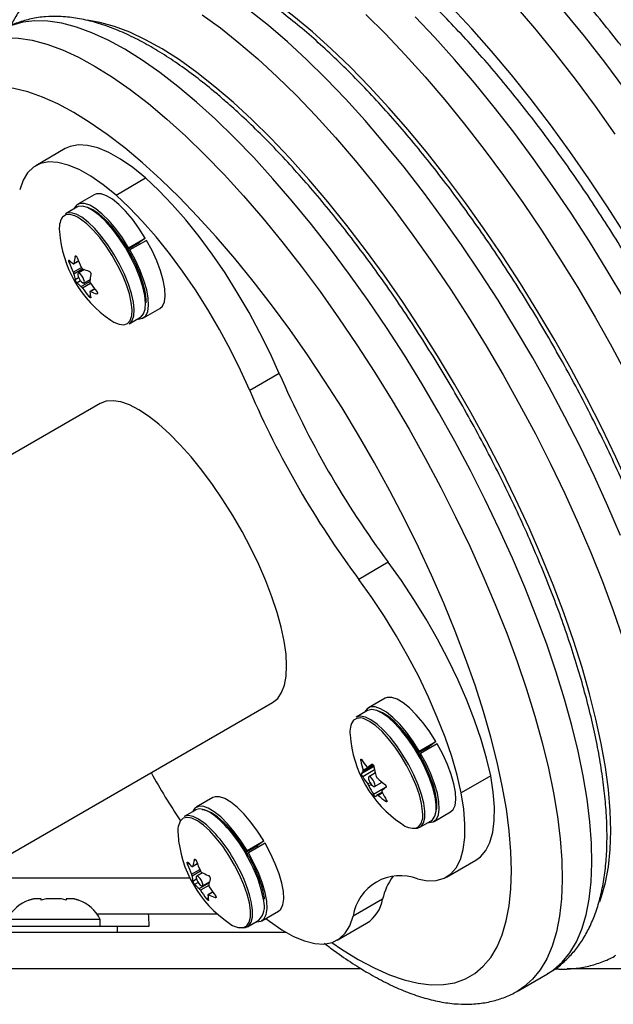
# Model space of a CAD drawing. Units: millimetres. Extents: x -16 to 538, y 0 to 481.
# Drawn here: x 167 to 171, y 167 to 174 of the extents above; entities that cross this region are included whole.
import ezdxf

# ---------------------------------------------------------------- set-up
doc = ezdxf.new("R2010")
doc.units = ezdxf.units.MM
doc.header["$LTSCALE"] = 20
doc.layers.add('CONTOUR', color=7, linetype='Continuous')

msp = doc.modelspace()

# ---------------------------------------------------------------- linework, layer by layer
at = {"layer": 'CONTOUR'}
for p, q in [((167.3131, 172.83212), (167.10965, 172.71465)), ((167.66252, 172.51292), (167.86597, 172.63038)), ((167.51326, 172.51499), (167.39912, 172.4491)), ((167.39333, 172.42976), (167.31506, 172.38457)), ((167.74938, 172.15091), (167.86352, 172.21681)), ((167.86352, 172.21681), (167.80932, 172.17648)), ((167.74938, 172.15091), (167.74125, 172.14486)), ((167.80932, 172.17648), (167.74464, 172.13914)), ((167.87262, 172.2013), (167.75848, 172.1354)), ((167.81657, 172.18187), (167.82224, 172.17221)), ((167.3869, 172.09337), (167.38102, 172.08997)), ((167.74975, 172.13036), (167.75848, 172.1354)), ((167.35044, 172.05522), (167.33985, 172.04911)), ((167.36873, 171.98245), (167.42427, 172.01452)), ((167.37199, 172.04004), (167.40419, 172.05864)), ((167.3735, 172.0434), (167.40336, 172.06064)), ((167.43444, 172.00469), (167.37324, 171.96936)), ((167.38047, 171.93131), (167.405, 171.94548)), ((167.44597, 172.00008), (167.40259, 171.97503)), ((167.41881, 171.9222), (167.39406, 171.90791)), ((167.42309, 171.88356), (167.48258, 171.91791)), ((167.4878, 171.90537), (167.43217, 171.87325)), ((167.44165, 171.90737), (167.48394, 171.93179)), ((167.47579, 171.8151), (167.48616, 171.82109)), ((167.51553, 171.86735), (167.48323, 171.8487)), ((167.51679, 171.86572), (167.48678, 171.84839)), ((167.53054, 171.83256), (167.53627, 171.83586)), ((167.75256, 171.6268), (167.83083, 171.67199)), ((167.85047, 171.66733), (167.96461, 171.73323)), ((167.62621, 171.65205), (167.64734, 171.63907)), ((167.6481, 171.6386), (167.64962, 171.63786)), ((168.78597, 171.28525), (168.58252, 171.16778)), ((167.55278, 171.07844), (164.77816, 169.47651)), ((169.53597, 169.98621), (169.33252, 169.86875)), ((169.51326, 169.05089), (169.39912, 168.98499)), ((165.96566, 167.4197), (168.74028, 169.02163)), ((169.39333, 168.96566), (169.31506, 168.92047)), ((169.80932, 168.71238), (169.74464, 168.67504)), ((169.74938, 168.68681), (169.86352, 168.75271)), ((169.87262, 168.73719), (169.75848, 168.6713)), ((169.86352, 168.75271), (169.80932, 168.71238)), ((169.81657, 168.71777), (169.82224, 168.70811)), ((169.35445, 168.62585), (169.34639, 168.6212)), ((169.74938, 168.68681), (169.74125, 168.68076)), ((169.74975, 168.66626), (169.75848, 168.6713)), ((169.35138, 168.53294), (169.43646, 168.58207)), ((169.44187, 168.55707), (169.36006, 168.50983)), ((169.36217, 168.55531), (169.42939, 168.59413)), ((169.43452, 168.58697), (169.36272, 168.54551)), ((169.3951, 168.57468), (169.42913, 168.59433)), ((169.39547, 168.57495), (169.42909, 168.59436)), ((169.42292, 168.59681), (169.42156, 168.59603)), ((169.44679, 168.53645), (169.40259, 168.51093)), ((170.24089, 168.5169), (170.03744, 168.39943)), ((169.39455, 168.46077), (169.41072, 168.47011)), ((169.41952, 168.4572), (169.40267, 168.44747)), ((169.43319, 168.3901), (169.52081, 168.44069)), ((169.44165, 168.44327), (169.49303, 168.47293)), ((168.32846, 168.36685), (168.21433, 168.30095)), ((169.49367, 168.40522), (169.46049, 168.38606)), ((169.49664, 168.39902), (169.46781, 168.38237)), ((169.51704, 168.34183), (169.52492, 168.34638)), ((168.20854, 168.28162), (168.13026, 168.23643)), ((169.85047, 168.20323), (169.96461, 168.26913)), ((169.73088, 168.1593), (169.74683, 168.16906)), ((169.75256, 168.16269), (169.83083, 168.20789)), ((168.62453, 168.02834), (168.55984, 167.991)), ((168.56459, 168.00277), (168.67873, 168.06867)), ((168.68783, 168.05315), (168.57369, 167.98726)), ((168.67873, 168.06867), (168.62453, 168.02834)), ((168.63177, 168.03373), (168.63744, 168.02407)), ((168.56459, 168.00277), (168.55646, 167.99672)), ((168.56496, 167.98222), (168.57369, 167.98726)), ((168.16456, 167.91341), (168.15477, 167.90775)), ((168.18979, 167.89315), (168.22247, 167.91202)), ((168.19129, 167.89593), (168.22187, 167.91358)), ((168.20683, 167.94224), (168.2016, 167.93922)), ((169.93572, 167.81976), (170.13917, 167.93723)), ((166.65151, 167.81568), (168.16938, 167.81568)), ((168.18216, 167.84038), (168.23857, 167.87295)), ((168.2441, 167.86107), (168.18614, 167.82761)), ((168.257, 167.84952), (168.2178, 167.82689)), ((168.19057, 167.79283), (168.21642, 167.80775)), ((168.22773, 167.78309), (168.2036, 167.76916)), ((168.23393, 167.74082), (168.30317, 167.78079)), ((168.30002, 167.76284), (168.24299, 167.72992)), ((168.25686, 167.75923), (168.30455, 167.78676)), ((168.28513, 167.67106), (168.29655, 167.67765)), ((168.32779, 167.71775), (168.29583, 167.6993)), ((168.32932, 167.71566), (168.29992, 167.69868)), ((168.34499, 167.67886), (168.35123, 167.68246)), ((167.06238, 167.66103), (167.09502, 167.66968)), ((167.09502, 167.66968), (167.06238, 167.66103)), ((167.14838, 167.66968), (167.09502, 167.66968)), ((167.14838, 167.66103), (167.14838, 167.66968)), ((167.18102, 167.66968), (167.14838, 167.66103)), ((167.28773, 167.66968), (167.18102, 167.66968)), ((167.32038, 167.66103), (167.28773, 167.66968)), ((167.32038, 167.66968), (167.32038, 167.66103)), ((167.37373, 167.66968), (167.32038, 167.66968)), ((167.40638, 167.66103), (167.37373, 167.66968)), ((167.37373, 167.66968), (167.40638, 167.66103)), ((169.49683, 167.66807), (169.29339, 167.5506)), ((168.36172, 167.56518), (167.53239, 167.56518)), ((168.66568, 167.51919), (168.77981, 167.58509)), ((166.79688, 167.48218), (167.67188, 167.48218)), ((167.55313, 167.52908), (166.91563, 167.52908)), ((167.55313, 167.48218), (167.55313, 167.52908)), ((167.55313, 167.48268), (167.89063, 167.48268)), ((167.67188, 167.44018), (167.67188, 167.48218)), ((168.56776, 167.47865), (168.64604, 167.52385)), ((169.18342, 167.38542), (169.38687, 167.50289)), ((166.00112, 167.44018), (168.83235, 167.44018)), ((169.35024, 167.18968), (165.94746, 167.18968)), ((170.42843, 167.03737), (170.63188, 167.15483)), ((190.88433, 167.18968), (170.7663, 167.18968))]:
    msp.add_line(p, q, dxfattribs=at)
at = {"layer": 'CONTOUR', "flags": 128}
for points in [[(171.16285, 173.24121), (171.02479, 173.42679), (170.8853, 173.60595), (170.74483, 173.77812), (170.60386, 173.94272), (170.46283, 174.09922), (170.32222, 174.24711), (170.18247, 174.38591), (170.04404, 174.51517), (169.90738, 174.63445), (169.77295, 174.74339), (169.64117, 174.84161), (169.51248, 174.9288), (169.3873, 175.00467), (169.26604, 175.06898), (169.14909, 175.12152), (169.03683, 175.16211), (168.92963, 175.19063), (168.82784, 175.20697), (168.73179, 175.2111), (168.64179, 175.20298), (168.55815, 175.18266), (168.48112, 175.15019), (168.46293, 175.14019)], [(170.68142, 171.51356), (170.56505, 171.71035), (170.44498, 171.90403), (170.32165, 172.09387), (170.19553, 172.27916), (170.06709, 172.45922), (169.9368, 172.63337), (169.80515, 172.80098), (169.67262, 172.96141), (169.53972, 173.11407), (169.40693, 173.25838), (169.27475, 173.39383), (169.14368, 173.51989), (169.01419, 173.6361), (168.88677, 173.74203), (168.76189, 173.83728), (168.64002, 173.92151), (168.52162, 173.99439), (168.40712, 174.05566), (168.29694, 174.10508), (168.19151, 174.14248), (168.09121, 174.16771), (168.04847, 174.17498)], [(171.1331, 170.17083), (171.04637, 170.37344), (170.95362, 170.57742), (170.85519, 170.78203), (170.75144, 170.98654), (170.64273, 171.19023), (170.52946, 171.39235), (170.41202, 171.5922), (170.29085, 171.78904), (170.16637, 171.98219), (170.03903, 172.17094), (169.90928, 172.35462), (169.7776, 172.53257), (169.64444, 172.70416), (169.51029, 172.86877), (169.37563, 173.02581), (169.24094, 173.17473), (169.1067, 173.31498), (168.9734, 173.44607), (168.8415, 173.56752), (168.71149, 173.6789), (168.58382, 173.77982)], [(171.16988, 172.23563), (171.04471, 172.43244), (170.91656, 172.62509), (170.78587, 172.8129), (170.65311, 172.99524), (170.51871, 173.17148), (170.38315, 173.34101), (170.24689, 173.50324), (170.11041, 173.65762), (169.97417, 173.80361)], [(170.40041, 173.82526), (170.54138, 173.66065), (170.68185, 173.48849), (170.82134, 173.30933), (170.9594, 173.12374), (171.0956, 172.93235)], [(168.21647, 173.15228), (168.08877, 173.25952), (167.96355, 173.35613), (167.84128, 173.44175), (167.72242, 173.51606), (167.6074, 173.5788), (167.49667, 173.62971), (167.39062, 173.66862), (167.28965, 173.69538), (167.19414, 173.70989), (167.10445, 173.7121), (167.0209, 173.70199), (166.94381, 173.67961), (166.88188, 173.65002)], [(171.0012, 168.73838), (170.96477, 168.90708), (170.92059, 169.08203), (170.86883, 169.26254), (170.80968, 169.44791), (170.74338, 169.63743), (170.67018, 169.83036), (170.59036, 170.02596), (170.50424, 170.22347), (170.41215, 170.42213), (170.31443, 170.62117), (170.21148, 170.81981), (170.10369, 171.0173), (169.99148, 171.21286), (169.87527, 171.40574), (169.75553, 171.59519), (169.63271, 171.78048), (169.50729, 171.9609), (169.37975, 172.13574), (169.25059, 172.30432), (169.12031, 172.46601), (168.98941, 172.62017), (168.85839, 172.7662), (168.72777, 172.90353), (168.59805, 173.03165), (168.46974, 173.15005), (168.34332, 173.25828), (168.21928, 173.35591), (168.09812, 173.44257), (167.98029, 173.51792), (167.86625, 173.58167), (167.75644, 173.63357), (167.65129, 173.67344), (167.55121, 173.7011), (167.46436, 173.71563)], [(168.25551, 173.75245), (168.38037, 173.66236), (168.50804, 173.56144), (168.63805, 173.45006), (168.76995, 173.32861), (168.90325, 173.19752), (169.03749, 173.05727), (169.17218, 172.90835), (169.30684, 172.75131), (169.44099, 172.5867), (169.57415, 172.41511), (169.70583, 172.23715), (169.83558, 172.05347), (169.96292, 171.86472), (170.0874, 171.67158), (170.20857, 171.47473), (170.32601, 171.27489), (170.43928, 171.07277), (170.54799, 170.86908), (170.65174, 170.66457), (170.75017, 170.45996), (170.84292, 170.25598), (170.92965, 170.05337), (171.01007, 169.85285), (171.08387, 169.65514), (171.15081, 169.46094)], [(169.3812, 173.75481), (169.51634, 173.62116), (169.65237, 173.47845), (169.78881, 173.32716), (169.92521, 173.16781), (170.06109, 173.00095), (170.19597, 172.82716), (170.32941, 172.64703), (170.46093, 172.4612), (170.59008, 172.27028), (170.71641, 172.07496), (170.8395, 171.87589), (170.95892, 171.67377)], [(171.16237, 171.79123), (171.04295, 171.99335), (170.91986, 172.19242), (170.79353, 172.38775), (170.66437, 172.57866), (170.53286, 172.76449), (170.39942, 172.94462), (170.26454, 173.11841), (170.12866, 173.28527), (169.99226, 173.44462), (169.85582, 173.59591), (169.71979, 173.73862)], [(166.6768, 173.53161), (166.74036, 173.56215), (166.81745, 173.58453), (166.901, 173.59463), (166.99069, 173.59243), (167.0862, 173.57792), (167.18717, 173.55116), (167.29322, 173.51225), (167.40396, 173.46133), (167.51897, 173.3986), (167.63783, 173.32429), (167.7601, 173.23867), (167.88532, 173.14206), (168.01302, 173.03482)], [(167.8456, 172.73403), (167.72287, 172.83697), (167.60261, 172.92938), (167.4853, 173.01088), (167.3714, 173.08117), (167.26137, 173.13995), (167.15563, 173.187), (167.05461, 173.22214), (166.9587, 173.24522), (166.86828, 173.25616), (166.7837, 173.2549), (166.70531, 173.24146), (166.63341, 173.21589), (166.56828, 173.17829), (166.51019, 173.12881), (166.45935, 173.06764), (166.41598, 172.99503), (166.38024, 172.91125), (166.35227, 172.81665), (166.33219, 172.71159), (166.32007, 172.59649), (166.31596, 172.47181), (166.31988, 172.33803), (166.32575, 172.25735)], [(170.63188, 167.15483), (170.67286, 167.18163), (170.7326, 167.23424), (170.785, 167.29863), (170.82985, 167.37456), (170.86699, 167.46176), (170.89628, 167.5599), (170.91761, 167.66862), (170.9309, 167.7875), (170.93611, 167.91611), (170.9332, 168.05398), (170.92221, 168.20057), (170.90315, 168.35536), (170.87612, 168.51777), (170.8412, 168.68718), (170.79852, 168.86298), (170.74825, 169.0445), (170.69057, 169.23107), (170.6257, 169.422), (170.55388, 169.61658), (170.47537, 169.81409), (170.39047, 170.01378), (170.29949, 170.21491), (170.20278, 170.41675), (170.10068, 170.61853), (169.99359, 170.8195), (169.88189, 171.01893), (169.76601, 171.21606), (169.64638, 171.41017), (169.52343, 171.60052), (169.39764, 171.78642), (169.26946, 171.96717), (169.13937, 172.1421), (169.00786, 172.31056), (168.87542, 172.47192), (168.74254, 172.62558), (168.60971, 172.77097), (168.47743, 172.90755), (168.34619, 173.03481), (168.21647, 173.15228)], [(168.01302, 173.03482), (168.14274, 172.91735), (168.27398, 172.79009), (168.40626, 172.65351), (168.53909, 172.50812), (168.67197, 172.35446), (168.80442, 172.1931), (168.93592, 172.02464), (169.06601, 171.84971), (169.19419, 171.66896), (169.31998, 171.48306), (169.44293, 171.29271), (169.56256, 171.0986), (169.67844, 170.90147), (169.79014, 170.70204), (169.89723, 170.50107), (169.99933, 170.29929), (170.09604, 170.09745), (170.18702, 169.89631), (170.27192, 169.69662), (170.35043, 169.49912), (170.42225, 169.30454), (170.48712, 169.11361), (170.5448, 168.92704), (170.59507, 168.74551), (170.63775, 168.56972), (170.67267, 168.4003), (170.6997, 168.2379), (170.71876, 168.08311), (170.72976, 167.93651), (170.73266, 167.79865), (170.72745, 167.67004), (170.71416, 167.55116), (170.69283, 167.44244), (170.66354, 167.3443), (170.6264, 167.2571), (170.58155, 167.18117), (170.52915, 167.11678), (170.46941, 167.06417), (170.42898, 167.03768)], [(167.86597, 172.63038), (167.7778, 172.70147), (167.69295, 172.75997), (167.61226, 172.80526), (167.53657, 172.8369), (167.46665, 172.85456), (167.4032, 172.85806), (167.34689, 172.84736), (167.3131, 172.83212)], [(167.66252, 172.51292), (167.57435, 172.58401), (167.4895, 172.6425), (167.40881, 172.6878), (167.33312, 172.71944), (167.2632, 172.7371), (167.19976, 172.7406), (167.14344, 172.7299), (167.09482, 172.70512), (167.05439, 172.6665), (167.02257, 172.61444), (166.99968, 172.54947)], [(169.14773, 167.36954), (169.21467, 167.32412), (169.32856, 167.25384), (169.4386, 167.19505), (169.54433, 167.148), (169.64536, 167.11286), (169.74127, 167.08978), (169.83169, 167.07884), (169.91626, 167.0801), (169.99466, 167.09354), (170.06656, 167.11911), (170.13168, 167.15671), (170.18978, 167.20619), (170.24061, 167.26736), (170.28399, 167.33998), (170.31973, 167.42375), (170.34769, 167.51835), (170.36777, 167.62341), (170.37989, 167.73851), (170.384, 167.86319), (170.38008, 167.99697), (170.36815, 168.13932), (170.34826, 168.28967), (170.32047, 168.44743), (170.28491, 168.61197), (170.24172, 168.78266), (170.19106, 168.95881), (170.13313, 169.13974), (170.06817, 169.32471), (169.99642, 169.51302), (169.91818, 169.70391), (169.83375, 169.89662), (169.74346, 170.09041), (169.64767, 170.2845), (169.54677, 170.47813), (169.44113, 170.67053), (169.3312, 170.86095), (169.21739, 171.04863), (169.10015, 171.23283), (168.97996, 171.41283), (168.85728, 171.58792), (168.7326, 171.7574), (168.6064, 171.9206), (168.4792, 172.07689), (168.35149, 172.22564), (168.22377, 172.36626), (168.09654, 172.49821), (167.97032, 172.62096), (167.8456, 172.73403)], [(168.78597, 171.28525), (168.72278, 171.42536), (168.65309, 171.56603), (168.5776, 171.70583), (168.49708, 171.84334), (168.41237, 171.97715), (168.32431, 172.1059), (168.2338, 172.22828), (168.14178, 172.34304), (168.04917, 172.44901), (167.95692, 172.54512), (167.86597, 172.63038)], [(167.86352, 172.21681), (167.82059, 172.2841), (167.77506, 172.3463), (167.72839, 172.40146), (167.68205, 172.44781), (167.63752, 172.48389), (167.59621, 172.50856), (167.55942, 172.52102), (167.52834, 172.52089), (167.51326, 172.51499)], [(168.58252, 171.16778), (168.51933, 171.30789), (168.44964, 171.44857), (168.37415, 171.58837), (168.29363, 171.72587), (168.20892, 171.85968), (168.12086, 171.98844), (168.03035, 172.11082), (167.93833, 172.22558), (167.84572, 172.33155), (167.75347, 172.42766), (167.66252, 172.51292)], [(167.74938, 172.15091), (167.70645, 172.2182), (167.66093, 172.28041), (167.61426, 172.33556), (167.56792, 172.38192), (167.52339, 172.418), (167.48207, 172.44266), (167.44529, 172.45513), (167.4142, 172.45499), (167.3898, 172.44227), (167.37318, 172.41813)], [(167.83083, 171.67199), (167.83371, 171.67378), (167.8524, 171.69473), (167.86336, 171.72713), (167.86624, 171.76994), (167.86096, 171.82177), (167.84767, 171.88096), (167.82682, 171.94562), (167.79906, 172.01366), (167.76529, 172.0829), (167.7266, 172.15111), (167.68422, 172.21609), (167.63953, 172.27577), (167.59396, 172.32821), (167.54897, 172.37175), (167.506, 172.40497), (167.46645, 172.4268), (167.43158, 172.43656), (167.4025, 172.43392), (167.39333, 172.42976)], [(167.86982, 171.77227), (167.86955, 171.79554), (167.86277, 171.84852), (167.84788, 171.90864), (167.82539, 171.97386), (167.79608, 172.04195), (167.76093, 172.11059), (167.72114, 172.17745), (167.67808, 172.24024), (167.63319, 172.29684), (167.58803, 172.34532), (167.54411, 172.38401), (167.50295, 172.41161), (167.47252, 172.4252)], [(167.39798, 172.36035), (167.37985, 172.36918), (167.34556, 172.37878), (167.31697, 172.37618), (167.295, 172.36148), (167.29174, 172.35749)], [(167.75256, 171.6268), (167.75544, 171.62859), (167.77413, 171.64954), (167.78509, 171.68194), (167.78797, 171.72474), (167.78268, 171.77658), (167.7694, 171.83577), (167.74854, 171.90043), (167.72079, 171.96847), (167.68702, 172.03771), (167.64832, 172.10591), (167.60595, 172.1709), (167.56126, 172.23058), (167.51569, 172.28302), (167.47069, 172.32656), (167.42773, 172.35977), (167.38818, 172.38161), (167.3533, 172.39137), (167.32423, 172.38873), (167.31506, 172.38457)], [(167.76944, 171.67733), (167.77018, 171.68111), (167.77302, 171.7232), (167.76782, 171.77418), (167.75476, 171.83239), (167.73425, 171.89598), (167.70695, 171.96289), (167.67374, 172.03098), (167.63569, 172.09805), (167.59402, 172.16196), (167.55007, 172.22065), (167.50525, 172.27223), (167.461, 172.31504), (167.41875, 172.34771), (167.39798, 172.36035)], [(167.96461, 171.73323), (167.98143, 171.74832), (167.99532, 171.77777), (168.00108, 171.81822), (167.99851, 171.86837), (167.98771, 171.92664), (167.96901, 171.99117), (167.94302, 172.05992), (167.91054, 172.13071), (167.87262, 172.2013)], [(167.81068, 171.66035), (167.81711, 171.65985), (167.84571, 171.6649), (167.86729, 171.68242), (167.88119, 171.71188), (167.88694, 171.75232), (167.88438, 171.80247), (167.87358, 171.86074), (167.85488, 171.92527), (167.82888, 171.99403), (167.79641, 172.06482), (167.75848, 172.1354)], [(167.41084, 171.97392), (167.40416, 171.97559), (167.40021, 171.97203), (167.3996, 171.96377), (167.40242, 171.95208), (167.40824, 171.93873), (167.41617, 171.92575), (167.425, 171.91513), (167.4334, 171.90848), (167.44008, 171.90681), (167.44403, 171.91037), (167.44464, 171.91863), (167.44182, 171.93032), (167.436, 171.94367), (167.42807, 171.95665), (167.41923, 171.96727), (167.41084, 171.97392)], [(167.64734, 171.63907), (167.68408, 171.62347), (167.71565, 171.61996), (167.74103, 171.62864), (167.75941, 171.64925), (167.76944, 171.67733)], [(170.95892, 171.67377), (171.07425, 171.46929), (171.18511, 171.26316)], [(171.66014, 167.87956), (171.68488, 167.94329), (171.71318, 168.04277), (171.73351, 168.15278), (171.74579, 168.2729), (171.74998, 168.4027), (171.74607, 168.54168), (171.73406, 168.68933), (171.71401, 168.8451), (171.68598, 169.00842), (171.65008, 169.17867), (171.60645, 169.35521), (171.55524, 169.5374), (171.49665, 169.72456), (171.4309, 169.91599), (171.35822, 170.11097), (171.2789, 170.30879), (171.19322, 170.5087), (171.10151, 170.70997), (171.0041, 170.91183), (170.90136, 171.11356), (170.79366, 171.31438), (170.68142, 171.51356)], [(168.74028, 169.02163), (168.77483, 169.04962), (168.80201, 169.08933), (168.82151, 169.14031), (168.8331, 169.20195), (168.83663, 169.27354), (168.83208, 169.35423), (168.81948, 169.44308), (168.799, 169.53904), (168.77087, 169.64099), (168.73541, 169.74774), (168.69306, 169.85804), (168.64429, 169.97058), (168.58969, 170.08406), (168.5299, 170.19714), (168.46561, 170.30849), (168.39758, 170.41682), (168.3266, 170.52084), (168.25352, 170.61934), (168.17918, 170.71117), (168.10446, 170.79525), (168.03023, 170.87059), (167.95736, 170.93631), (167.88671, 170.99164), (167.81911, 171.03593), (167.75535, 171.06866), (167.69617, 171.08945), (167.64228, 171.09806), (167.59429, 171.09437), (167.55278, 171.07844), (167.55278, 171.07844)], [(170.24089, 168.5169), (170.21253, 168.63829), (170.17542, 168.76623), (170.12995, 168.89942), (170.07658, 169.0365), (170.01585, 169.17607), (169.94837, 169.3167), (169.87485, 169.45698), (169.79602, 169.59546), (169.71269, 169.73073), (169.62572, 169.86143), (169.53597, 169.98621)], [(170.03744, 168.39943), (170.00908, 168.52083), (169.97197, 168.64877), (169.9265, 168.78196), (169.87313, 168.91904), (169.8124, 169.0586), (169.74492, 169.19924), (169.6714, 169.33951), (169.59257, 169.478), (169.50925, 169.61327), (169.42227, 169.74397), (169.33252, 169.86875)], [(169.86352, 168.75271), (169.82059, 168.81999), (169.77506, 168.8822), (169.72839, 168.93736), (169.68205, 168.98371), (169.63752, 169.01979), (169.59621, 169.04446), (169.55942, 169.05692), (169.52834, 169.05679), (169.51326, 169.05089)], [(169.74938, 168.68681), (169.70645, 168.7541), (169.66093, 168.81631), (169.61426, 168.87146), (169.56792, 168.91782), (169.52339, 168.9539), (169.48207, 168.97856), (169.44529, 168.99102), (169.4142, 168.99089), (169.3898, 168.97817), (169.37318, 168.95402)], [(169.83083, 168.20789), (169.83962, 168.21428), (169.85622, 168.23847), (169.86497, 168.27386), (169.8656, 168.31931), (169.85808, 168.37335), (169.84265, 168.43426), (169.81981, 168.50006), (169.79029, 168.56865), (169.75505, 168.63783), (169.71521, 168.70536), (169.67206, 168.76908), (169.62697, 168.82695), (169.58141, 168.87709), (169.53684, 168.9179), (169.49468, 168.94807), (169.4563, 168.96663), (169.42293, 168.97297), (169.39563, 168.96691), (169.39333, 168.96566)], [(169.8672, 168.28247), (169.86891, 168.2947), (169.86893, 168.34049), (169.86064, 168.39492), (169.84432, 168.45613), (169.82053, 168.52204), (169.79006, 168.5904), (169.75397, 168.65889), (169.71348, 168.72517), (169.66997, 168.78699), (169.62493, 168.84225), (169.57987, 168.88905), (169.53635, 168.92581), (169.49584, 168.95127), (169.4649, 168.96335)], [(169.76134, 168.16909), (169.77794, 168.19328), (169.7867, 168.22867), (169.78732, 168.27412), (169.7798, 168.32816), (169.76437, 168.38907), (169.74153, 168.45487), (169.71202, 168.52346), (169.67677, 168.59264), (169.63694, 168.66017), (169.59378, 168.72389), (169.5487, 168.78175), (169.50314, 168.8319), (169.45857, 168.87271), (169.41641, 168.90288), (169.37803, 168.92143), (169.34465, 168.92778), (169.31736, 168.92172), (169.31506, 168.92047)], [(169.77309, 168.24965), (169.77239, 168.27235), (169.76499, 168.3255), (169.74982, 168.3854), (169.72735, 168.45011), (169.69833, 168.51756), (169.66367, 168.58559), (169.62449, 168.65201), (169.58205, 168.71467), (169.53772, 168.77157), (169.49291, 168.82089), (169.44908, 168.86102), (169.40762, 168.89069), (169.37488, 168.9071)], [(169.96461, 168.26913), (169.98143, 168.28422), (169.99532, 168.31367), (170.00108, 168.35411), (169.99851, 168.40427), (169.98771, 168.46253), (169.96901, 168.52707), (169.94302, 168.59582), (169.91054, 168.66661), (169.87262, 168.73719)], [(170.99108, 167.65325), (171.00301, 167.6855), (171.03109, 167.78332), (171.05116, 167.89173), (171.06314, 168.01031), (171.06699, 168.13859), (171.06269, 168.27609), (171.05025, 168.42227), (171.02973, 168.57657), (171.0012, 168.73838)], [(169.81068, 168.19625), (169.81711, 168.19575), (169.84571, 168.20079), (169.86729, 168.21832), (169.88119, 168.24777), (169.88694, 168.28822), (169.88438, 168.33837), (169.87358, 168.39664), (169.85488, 168.46117), (169.82888, 168.52993), (169.79641, 168.60072), (169.75848, 168.6713)], [(169.4018, 168.51036), (169.39947, 168.50434), (169.40059, 168.49418), (169.40499, 168.48141), (169.41199, 168.46799), (169.42054, 168.45596), (169.42932, 168.44714), (169.43701, 168.44289), (169.44243, 168.44384), (169.44476, 168.44986), (169.44365, 168.46002), (169.43925, 168.47278), (169.43225, 168.4862), (169.4237, 168.49824), (169.41492, 168.50705), (169.40723, 168.51131), (169.4018, 168.51036)], [(170.13917, 167.93723), (170.16926, 167.95886), (170.20669, 168.00229), (170.23538, 168.05898), (170.25505, 168.12837), (170.26549, 168.20973), (170.2666, 168.30226), (170.25838, 168.40499), (170.24089, 168.5169)], [(168.67873, 168.06867), (168.63579, 168.13595), (168.59027, 168.19816), (168.5436, 168.25332), (168.49726, 168.29967), (168.45273, 168.33575), (168.41142, 168.36042), (168.37463, 168.37288), (168.34354, 168.37275), (168.32846, 168.36685)], [(169.73768, 167.80712), (169.80539, 167.79446), (169.86639, 167.79598), (169.92004, 167.81168), (169.96581, 167.8414), (170.00324, 167.88482), (170.03193, 167.94152), (170.0516, 168.0109), (170.06204, 168.09227), (170.06316, 168.1848), (170.05493, 168.28753), (170.03744, 168.39943)], [(168.56459, 168.00277), (168.52166, 168.07006), (168.47613, 168.13226), (168.42946, 168.18742), (168.38313, 168.23378), (168.33859, 168.26986), (168.29728, 168.29452), (168.2605, 168.30698), (168.22941, 168.30685), (168.205, 168.29412), (168.18839, 168.26998)], [(168.34529, 168.23929), (168.30913, 168.26449), (168.27083, 168.28282), (168.23756, 168.28893), (168.21039, 168.28263), (168.20854, 168.28162)], [(168.47818, 167.90283), (168.43892, 167.96919), (168.39644, 168.03176), (168.35208, 168.08854), (168.30728, 168.13769), (168.26348, 168.17764), (168.22208, 168.2071), (168.18441, 168.22513), (168.1517, 168.23114), (168.12497, 168.22495), (168.11198, 168.21523)], [(168.26701, 168.1941), (168.23086, 168.2193), (168.19256, 168.23763), (168.15929, 168.24374), (168.13211, 168.23744), (168.13026, 168.23643)], [(168.57718, 167.96055), (168.5375, 168.02749), (168.49451, 168.09043), (168.44966, 168.14723), (168.40448, 168.19595), (168.36051, 168.23494), (168.31925, 168.26286), (168.2821, 168.27877), (168.25516, 168.28245)], [(169.71509, 168.15581), (169.73743, 168.15686), (169.76134, 168.16909)], [(168.77981, 167.58509), (168.79664, 167.60018), (168.81053, 167.62963), (168.81628, 167.67007), (168.81372, 167.72023), (168.80292, 167.77849), (168.78422, 167.84303), (168.75822, 167.91178), (168.72575, 167.98257), (168.68783, 168.05315)], [(168.62589, 167.51221), (168.63231, 167.51171), (168.66091, 167.51675), (168.6825, 167.53428), (168.69639, 167.56373), (168.70215, 167.60418), (168.69959, 167.65433), (168.68878, 167.7126), (168.67009, 167.77713), (168.64409, 167.84589), (168.61161, 167.91668), (168.57369, 167.98726)], [(168.54446, 167.47467), (168.56242, 167.48536), (168.5786, 167.50937), (168.58706, 167.54438), (168.58753, 167.58924), (168.57998, 167.64253), (168.56466, 167.70254), (168.54207, 167.76732), (168.51293, 167.83481), (168.47818, 167.90283)], [(168.22463, 167.78838), (168.23279, 167.77567), (168.24165, 167.76559), (168.24985, 167.75971), (168.25614, 167.75889), (168.25957, 167.76328), (168.25961, 167.77221), (168.25626, 167.7843), (168.25003, 167.79773), (168.24186, 167.81045), (168.233, 167.82052), (168.2248, 167.82641), (168.21851, 167.82722), (168.21508, 167.82283), (168.21504, 167.81391), (168.21839, 167.80181), (168.22463, 167.78838)], [(168.53029, 167.47177), (168.55315, 167.47294), (168.57693, 167.48539), (168.59339, 167.50981), (168.60199, 167.5454), (168.60246, 167.59102), (168.60035, 167.61186)], [(167.89063, 167.48268), (167.88742, 167.55076), (167.88596, 167.56518)], [(168.69359, 167.53531), (168.71871, 167.51607), (168.80357, 167.45758), (168.88426, 167.41228), (168.95994, 167.38064), (169.02987, 167.36298), (169.09331, 167.35948), (169.14963, 167.37018), (169.19825, 167.39496), (169.23868, 167.43358), (169.2705, 167.48564), (169.29339, 167.5506)]]:
    msp.add_lwpolyline(points, dxfattribs=at)
at = {"layer": 'CONTOUR'}
for centre, radius, start, end in [((167.41803, 172.28438), 0.14592, 149.932887, 188.613299), ((168.07479, 172.31802), 0.80295, 183.963049, 236.036951), ((167.82753, 171.99398), 0.45672, 167.867864, 173.787806), ((168.18417, 172.38485), 0.84545, 200.958999, 205.883642), ((168.12936, 172.35153), 0.84545, 200.958999, 205.883642), ((167.51034, 172.23863), 0.24331, 225.535261, 234.465277), ((167.6248, 171.99743), 0.25312, 186.367178, 195.142989), ((167.60768, 172.42085), 0.45077, 247.147708, 253.066511), ((167.9365, 171.87023), 0.45672, 167.867864, 173.787806), ((167.5645, 172.08156), 0.24331, 225.535261, 234.465277), ((168.1857, 172.38533), 0.84701, 214.418681, 219.337261), ((168.13089, 172.35201), 0.84701, 214.418681, 219.337261), ((167.73377, 171.87369), 0.25312, 186.367178, 195.142989), ((167.66183, 172.26378), 0.45077, 247.147708, 253.066511), ((174.72421, 173.84766), 6.4675, 203.340749, 216.659251), ((174.52076, 173.7302), 6.4675, 203.340749, 216.659251), ((169.40325, 168.82186), 0.1316, 143.840807, 190.258152), ((169.3419, 168.84226), 0.07275, 63.03321, 128.110568), ((170.07479, 168.85391), 0.80295, 183.963049, 236.036951), ((169.84022, 168.93309), 0.57477, 212.117464, 218.098193), ((170.0945, 168.76549), 0.7619, 190.917249, 196.013328), ((170.13113, 167.69118), 1.14989, 128.103, 129.77426), ((170.18537, 168.72352), 0.7619, 190.917249, 196.013328), ((171.89693, 170.74864), 4.56382, 208.961742, 213.829328), ((169.46611, 168.44079), 0.14715, 134.633676, 141.228044), ((169.84687, 168.81541), 0.57477, 212.117464, 218.098193), ((169.92481, 169.01291), 0.69138, 227.88502, 233.172598), ((170.01096, 168.73429), 0.67252, 205.244871, 210.783175), ((170.22864, 167.53154), 1.14989, 128.103, 129.77426), ((169.56362, 168.28115), 0.14715, 134.633676, 141.228044), ((169.93146, 168.89523), 0.69138, 227.88502, 233.172598), ((170.10183, 168.69232), 0.67252, 205.244871, 210.783175), ((167.73933, 167.53057), 0.93245, 27.08207, 49.469476), ((169.65926, 168.24217), 0.11408, 320.144025, 3.759966), ((168.21935, 168.13767), 0.13245, 144.154273, 190.128328), ((167.66106, 167.48538), 0.93245, 27.08207, 49.469476), ((169.70624, 168.27482), 0.11812, 227.347207, 282.04092), ((168.88999, 168.16987), 0.80295, 183.963049, 236.036951), ((167.79594, 167.50296), 0.89604, 9.90259, 30.303624), ((168.95504, 168.19381), 0.84986, 199.669385, 204.574166), ((168.36638, 168.1173), 0.28689, 222.79648, 231.093566), ((168.61791, 167.81716), 0.43383, 163.659121, 169.539708), ((169.01601, 168.21625), 0.84986, 199.669385, 204.574166), ((167.71766, 167.45777), 0.89604, 9.90259, 30.303624), ((168.39831, 167.83697), 0.21238, 182.526201, 191.996078), ((168.46715, 168.27954), 0.47862, 243.312293, 249.209802), ((169.61797, 167.50143), 0.32829, 68.614209, 171.385791), ((169.92989, 167.56924), 0.44419, 144.836104, 167.144666), ((168.41411, 167.96407), 0.28689, 222.79648, 231.093566), ((168.7266, 167.68636), 0.43383, 163.659121, 169.539708), ((169.00577, 168.21022), 0.83795, 213.120403, 218.071546), ((168.9448, 168.18778), 0.83795, 213.120403, 218.071546), ((168.50701, 167.70617), 0.21238, 182.526201, 191.996078), ((168.51488, 168.12631), 0.47862, 243.312293, 249.209802), ((167.14542, 167.42109), 0.2539, 108.512587, 154.829342), ((167.32334, 167.42109), 0.2539, 25.170658, 71.773154), ((168.54548, 167.61904), 0.13847, 316.570914, 15.935043), ((169.2532, 167.71107), 0.2474, 302.702936, 349.989818), ((168.52203, 167.59182), 0.11928, 227.480187, 280.837771)]:
    msp.add_arc(centre, radius, start, end, dxfattribs=at)
for points, knots in [([(173.83632, 169.77151), (173.83003, 169.80264), (173.81168, 169.89352), (173.77579, 170.04816), (173.72645, 170.23661), (173.67025, 170.42918), (173.60751, 170.6253), (173.53841, 170.82455), (173.46317, 171.02642), (173.38199, 171.23041), (173.29513, 171.43601), (173.20281, 171.64269), (173.10531, 171.84991), (173.00289, 172.05712), (172.89583, 172.26379), (172.78442, 172.46934), (172.66897, 172.67325), (172.54979, 172.87495), (172.42721, 173.0739), (172.30154, 173.26957), (172.17314, 173.46142), (172.04232, 173.64894), (171.90944, 173.83161), (171.77483, 174.00896), (171.63884, 174.1805), (171.50179, 174.34578), (171.36402, 174.50435), (171.22585, 174.6558), (171.08759, 174.79971), (170.94953, 174.93571), (170.81194, 175.06343), (170.67508, 175.18253), (170.53916, 175.29266), (170.40437, 175.3935), (170.27086, 175.4847), (170.13876, 175.56591), (170.00817, 175.63672), (169.87922, 175.69664), (169.75221, 175.74509), (169.62767, 175.78138), (169.5064, 175.80491), (169.38939, 175.81531), (169.27774, 175.81246), (169.17225, 175.79704), (169.07409, 175.76874), (168.99995, 175.73905), (168.96113, 175.71518), (168.95032, 175.70853)], [0, 0, 0, 0, 0.0120439, 0.0351534, 0.0581994, 0.0811834, 0.1041147, 0.1270012, 0.1498499, 0.172667, 0.1954578, 0.218227, 0.2409788, 0.2637169, 0.2864449, 0.3091658, 0.3318827, 0.3545985, 0.3773156, 0.4000364, 0.4227639, 0.4455013, 0.4682517, 0.4910189, 0.5138068, 0.5366198, 0.559463, 0.5823422, 0.605264, 0.628236, 0.651267, 0.6743667, 0.6975463, 0.7208175, 0.7441913, 0.7676763, 0.791273, 0.8149656, 0.8387007, 0.8623372, 0.8856848, 0.9085077, 0.9306001, 0.9518721, 0.9723823, 0.992305, 1, 1, 1, 1]), ([(173.08522, 169.54199), (173.0791, 169.57228), (173.06122, 169.66073), (173.02611, 169.81133), (172.97769, 169.99493), (172.92242, 170.18257), (172.86063, 170.37367), (172.79251, 170.56779), (172.71828, 170.76441), (172.63817, 170.96302), (172.55243, 171.1631), (172.4613, 171.36409), (172.36507, 171.56545), (172.264, 171.76661), (172.15841, 171.96701), (172.04858, 172.16609), (171.93483, 172.36328), (171.81749, 172.55802), (171.6969, 172.74975), (171.5734, 172.93792), (171.44732, 173.122), (171.31902, 173.30146), (171.18885, 173.47579), (171.05715, 173.64449), (170.92426, 173.8071), (170.79054, 173.96314), (170.6563, 174.11219), (170.52186, 174.25382), (170.38752, 174.38764), (170.25356, 174.51326), (170.12024, 174.63033), (169.98777, 174.73849), (169.85635, 174.83741), (169.7261, 174.92674), (169.59715, 175.00609), (169.46959, 175.07503), (169.34356, 175.13305), (169.21938, 175.17949), (169.09763, 175.21362), (168.97921, 175.23482), (168.8652, 175.24273), (168.75678, 175.23733), (168.65465, 175.21947), (168.56023, 175.18856), (168.4952, 175.16067), (168.46404, 175.14017), (168.45965, 175.13728)], [0, 0, 0, 0, 0.0123958, 0.0361932, 0.0599193, 0.0835763, 0.1071748, 0.1307239, 0.1542316, 0.1777048, 0.2011497, 0.2245715, 0.2479749, 0.2713642, 0.2947433, 0.3181157, 0.341485, 0.3648545, 0.3882265, 0.4116042, 0.4349913, 0.4583914, 0.4818087, 0.5052474, 0.5287125, 0.5522098, 0.5757455, 0.5993271, 0.6229631, 0.6466633, 0.6704391, 0.6943029, 0.7182684, 0.7423485, 0.7665533, 0.7908835, 0.81532, 0.8397936, 0.8641354, 0.8881167, 0.911469, 0.9339824, 0.9555986, 0.9764241, 0.9966771, 1, 1, 1, 1]), ([(171.30483, 171.87348), (171.28536, 171.90696), (171.22893, 172.004), (171.13276, 172.16278), (171.01554, 172.34832), (170.89539, 172.53022), (170.77274, 172.70796), (170.64791, 172.88097), (170.52127, 173.04875), (170.39317, 173.2108), (170.26397, 173.36662), (170.13401, 173.51575), (170.00362, 173.65775), (169.87311, 173.79219), (169.74278, 173.91868), (169.61289, 174.03683), (169.48368, 174.14628), (169.35535, 174.24667), (169.22805, 174.33764), (169.10189, 174.41881), (168.97696, 174.48976), (168.85333, 174.54995), (168.7313, 174.59873), (168.61139, 174.63532), (168.49451, 174.65898), (168.38177, 174.66927), (168.27443, 174.66609), (168.1733, 174.65024), (168.07983, 174.62124), (168.01452, 174.59404), (167.98281, 174.57351), (167.97752, 174.57009)], [0, 0, 0, 0, 0.0189824, 0.0550163, 0.0910582, 0.1271106, 0.1631797, 0.1992721, 0.2353949, 0.2715561, 0.3077647, 0.3440308, 0.3803662, 0.4167846, 0.4533018, 0.4899361, 0.5267083, 0.5636415, 0.6007593, 0.6380823, 0.6756199, 0.7133536, 0.7512075, 0.7889154, 0.8261115, 0.8623383, 0.8972139, 0.9306083, 0.9626791, 0.9937792, 1, 1, 1, 1]), ([(171.6534, 169.02151), (171.64754, 169.0505), (171.6304, 169.13518), (171.59649, 169.2795), (171.54949, 169.45554), (171.49566, 169.63549), (171.43536, 169.81875), (171.36876, 170.00484), (171.29613, 170.19324), (171.2177, 170.38341), (171.13373, 170.57479), (171.04449, 170.76682), (170.95029, 170.95892), (170.8514, 171.1505), (170.74816, 171.34098), (170.64088, 171.52976), (170.5299, 171.71627), (170.41557, 171.89991), (170.29824, 172.08011), (170.17827, 172.2563), (170.05602, 172.42795), (169.93185, 172.59451), (169.80612, 172.75547), (169.67919, 172.91032), (169.5514, 173.05861), (169.4231, 173.19986), (169.2946, 173.33365), (169.1662, 173.45957), (169.03817, 173.57722), (168.91076, 173.68624), (168.78417, 173.78625), (168.65853, 173.8769), (168.53397, 173.9578), (168.41055, 174.0285), (168.28836, 174.08848), (168.16766, 174.13704), (168.04902, 174.17339), (167.93336, 174.19674), (167.82183, 174.20666), (167.71575, 174.20303), (167.61592, 174.18675), (167.52387, 174.15725), (167.4608, 174.13047), (167.43086, 174.11068), (167.42686, 174.10803)], [0, 0, 0, 0, 0.0130148, 0.0380231, 0.0629452, 0.087785, 0.1125553, 0.1372678, 0.1619322, 0.1865572, 0.2111501, 0.2357175, 0.2602649, 0.2847977, 0.3093206, 0.3338381, 0.3583544, 0.3828729, 0.4073975, 0.4319325, 0.4564827, 0.4810531, 0.5056493, 0.5302777, 0.5549453, 0.5796606, 0.6044331, 0.629274, 0.6541962, 0.6792148, 0.7043462, 0.7296077, 0.7550147, 0.7805749, 0.8062766, 0.8320673, 0.8577566, 0.8830793, 0.9077065, 0.9313713, 0.953995, 0.9757033, 0.9967532, 1, 1, 1, 1]), ([(167.227, 173.99291), (167.20376, 173.97869), (167.15448, 173.94854), (167.08764, 173.88993), (167.0256, 173.82062), (166.97514, 173.74963), (166.94927, 173.6991), (166.93806, 173.67722)], [0, 0, 0, 0, 0.1890526, 0.4008126, 0.6144739, 0.8330609, 1, 1, 1, 1]), ([(168.4169, 173.15729), (168.39512, 173.17608), (168.33131, 173.23114), (168.22623, 173.31549), (168.10214, 173.40696), (167.9791, 173.48861), (167.85711, 173.56019), (167.73624, 173.62113), (167.61675, 173.67074), (167.49913, 173.70819), (167.38433, 173.73267), (167.27713, 173.74331), (167.17509, 173.7414), (167.0789, 173.72783), (166.98665, 173.70052), (166.92066, 173.67357), (166.88798, 173.65258), (166.8813, 173.64829)], [0, 0, 0, 0, 0.0390059, 0.1142893, 0.1898945, 0.2659492, 0.342485, 0.4194791, 0.4967884, 0.5738742, 0.6499076, 0.7238518, 0.7876615, 0.8556116, 0.9207824, 0.9838017, 1, 1, 1, 1]), ([(170.63043, 167.15579), (170.64521, 167.16403), (170.68635, 167.18699), (170.74651, 167.23632), (170.81053, 167.30166), (170.86662, 167.3766), (170.91535, 167.4607), (170.95659, 167.55455), (170.99017, 167.65853), (171.01569, 167.77272), (171.03279, 167.8967), (171.04129, 168.02959), (171.04122, 168.17028), (171.03282, 168.31777), (171.0164, 168.47128), (170.99227, 168.63032), (170.96069, 168.79444), (170.92191, 168.96324), (170.87617, 169.13628), (170.82368, 169.31312), (170.76467, 169.49329), (170.69938, 169.67629), (170.62803, 169.86159), (170.55088, 170.04866), (170.4682, 170.23691), (170.38027, 170.42579), (170.28737, 170.6147), (170.18982, 170.80305), (170.08793, 170.99024), (169.98203, 171.17568), (169.87247, 171.35878), (169.7596, 171.53892), (169.64378, 171.71555), (169.52538, 171.88808), (169.40475, 172.05597), (169.28227, 172.21866), (169.15829, 172.37565), (169.03319, 172.52644), (168.9073, 172.67054), (168.78097, 172.80753), (168.65452, 172.93679), (168.53294, 173.05406), (168.45405, 173.12425), (168.4169, 173.15729)], [0, 0, 0, 0, 0.0117346, 0.0326625, 0.053673, 0.0750847, 0.0971786, 0.1201651, 0.144135, 0.1690162, 0.1945829, 0.2205409, 0.2466315, 0.2726561, 0.2985544, 0.3243106, 0.3499302, 0.3754275, 0.4008189, 0.4261206, 0.4513469, 0.4765105, 0.5016222, 0.5266915, 0.5517263, 0.5767339, 0.6017203, 0.6266913, 0.651652, 0.6766073, 0.7015619, 0.7265193, 0.7514837, 0.7764601, 0.8014536, 0.82647, 0.8515153, 0.8765968, 0.9017224, 0.9269016, 0.9521454, 0.9774664, 1, 1, 1, 1]), ([(167.38102, 172.08997), (167.38135, 172.09102), (167.38202, 172.09311), (167.38403, 172.09434), (167.38652, 172.0939), (167.38925, 172.0918), (167.39191, 172.08831), (167.39368, 172.08491), (167.39449, 172.08287), (167.39466, 172.08243)], [0, 0, 0, 0, 0.1617768, 0.3236459, 0.4832849, 0.6408025, 0.7980428, 0.9569156, 1, 1, 1, 1]), ([(167.33985, 172.04911), (167.33926, 172.05079), (167.33806, 172.05415), (167.33693, 172.05894), (167.33649, 172.0628), (167.33679, 172.06535), (167.33778, 172.06633), (167.33896, 172.06586), (167.33974, 172.06513), (167.33991, 172.06498)], [0, 0, 0, 0, 0.16177675, 0.32364591, 0.48328487, 0.64080248, 0.79804278, 0.95691556, 1, 1, 1, 1]), ([(167.36893, 172.04063), (167.36966, 172.04023), (167.37113, 172.03944), (167.3727, 172.04036), (167.37334, 172.04205), (167.37348, 172.04325), (167.3735, 172.0434)], [0, 0, 0, 0, 0.3188073, 0.6376692, 0.9555284, 1, 1, 1, 1]), ([(167.42354, 172.01577), (167.42437, 172.01425), (167.42603, 172.01119), (167.42912, 172.00765), (167.43136, 172.00602), (167.43248, 172.00552), (167.43262, 172.00546)], [0, 0, 0, 0, 0.3188073, 0.6376692, 0.9555284, 1, 1, 1, 1]), ([(167.37324, 171.96936), (167.37306, 171.97044), (167.37268, 171.97259), (167.37115, 171.97705), (167.36969, 171.98046), (167.36883, 171.98223), (167.36873, 171.98245)], [0, 0, 0, 0, 0.3188073, 0.6376692, 0.9555284, 1, 1, 1, 1]), ([(167.47639, 171.98962), (167.47755, 171.98913), (167.47988, 171.98813), (167.48346, 171.98482), (167.48657, 171.98062), (167.48889, 171.9759), (167.49017, 171.97122), (167.49031, 171.96803), (167.49004, 171.96654), (167.48998, 171.96622)], [0, 0, 0, 0, 0.1617768, 0.3236459, 0.4832849, 0.6408025, 0.7980428, 0.9569156, 1, 1, 1, 1]), ([(167.39406, 171.90791), (167.39336, 171.90868), (167.39196, 171.91021), (167.38926, 171.91402), (167.38651, 171.91842), (167.38396, 171.92302), (167.38191, 171.92726), (167.38087, 171.92993), (167.38054, 171.93107), (167.38047, 171.93131)], [0, 0, 0, 0, 0.1617768, 0.3236459, 0.4832849, 0.6408025, 0.7980428, 0.9569156, 1, 1, 1, 1]), ([(167.43217, 171.87325), (167.43115, 171.87467), (167.42912, 171.8775), (167.42601, 171.88104), (167.42407, 171.88284), (167.42319, 171.88348), (167.42309, 171.88356)], [0, 0, 0, 0, 0.3188073, 0.6376692, 0.9555284, 1, 1, 1, 1]), ([(167.48246, 171.91966), (167.48246, 171.91847), (167.48247, 171.9161), (167.48399, 171.91164), (167.48574, 171.9084), (167.48684, 171.90677), (167.48698, 171.90657)], [0, 0, 0, 0, 0.3188073, 0.6376692, 0.9555284, 1, 1, 1, 1]), ([(167.48944, 171.80757), (167.48956, 171.80679), (167.48982, 171.80522), (167.48869, 171.80451), (167.48656, 171.80514), (167.4836, 171.80712), (167.48018, 171.81017), (167.4775, 171.81304), (167.47609, 171.81474), (167.47579, 171.8151)], [0, 0, 0, 0, 0.1617768, 0.3236459, 0.4832849, 0.6408025, 0.7980428, 0.9569156, 1, 1, 1, 1]), ([(167.48678, 171.84839), (167.48585, 171.84868), (167.48401, 171.84926), (167.48243, 171.84834), (167.48209, 171.84681), (167.48219, 171.84575), (167.48221, 171.84562)], [0, 0, 0, 0, 0.3188073, 0.6376692, 0.9555284, 1, 1, 1, 1]), ([(167.5306, 171.84842), (167.53166, 171.84701), (167.53378, 171.84419), (167.53579, 171.83991), (167.53659, 171.83624), (167.53606, 171.83356), (167.53431, 171.83215), (167.53222, 171.83209), (167.53084, 171.83248), (167.53054, 171.83256)], [0, 0, 0, 0, 0.1617768, 0.3236459, 0.4832849, 0.6408025, 0.7980428, 0.9569156, 1, 1, 1, 1]), ([(169.34639, 168.6212), (169.34614, 168.62279), (169.34565, 168.62597), (169.34589, 168.62963), (169.34685, 168.63187), (169.34846, 168.63243), (169.35051, 168.63131), (169.35224, 168.62931), (169.3532, 168.62782), (169.35341, 168.6275)], [0, 0, 0, 0, 0.1617768, 0.3236459, 0.4832849, 0.6408025, 0.7980428, 0.9569156, 1, 1, 1, 1]), ([(169.36272, 168.54551), (169.36299, 168.546), (169.36353, 168.54699), (169.36335, 168.55032), (169.36272, 168.55336), (169.36223, 168.5551), (169.36217, 168.55531)], [0, 0, 0, 0, 0.3188073, 0.6376692, 0.9555284, 1, 1, 1, 1]), ([(169.3879, 168.57845), (169.38881, 168.57742), (169.39062, 168.57536), (169.39322, 168.57414), (169.39474, 168.57438), (169.39539, 168.57489), (169.39547, 168.57495)], [0, 0, 0, 0, 0.3188073, 0.6376692, 0.9555284, 1, 1, 1, 1]), ([(169.42156, 168.59603), (169.42233, 168.59642), (169.42388, 168.59722), (169.42694, 168.59627), (169.43009, 168.59383), (169.43305, 168.59007), (169.43547, 168.58548), (169.43674, 168.58171), (169.43717, 168.57966), (169.43726, 168.57923)], [0, 0, 0, 0, 0.1617768, 0.3236459, 0.4832849, 0.6408025, 0.7980428, 0.9569156, 1, 1, 1, 1]), ([(169.36006, 168.50983), (169.35927, 168.51116), (169.35769, 168.51382), (169.35531, 168.51868), (169.35329, 168.52346), (169.35183, 168.52772), (169.35109, 168.53097), (169.3511, 168.53248), (169.35133, 168.53286), (169.35138, 168.53294)], [0, 0, 0, 0, 0.16177675, 0.32364591, 0.48328487, 0.64080248, 0.79804278, 0.95691556, 1, 1, 1, 1]), ([(169.45303, 168.51334), (169.45358, 168.51177), (169.45467, 168.50862), (169.45743, 168.50406), (169.45974, 168.50135), (169.461, 168.50018), (169.46116, 168.50004)], [0, 0, 0, 0, 0.3188073, 0.6376692, 0.9555284, 1, 1, 1, 1]), ([(169.40267, 168.44747), (169.40194, 168.44894), (169.40048, 168.45187), (169.3977, 168.45642), (169.39569, 168.45931), (169.39467, 168.46061), (169.39455, 168.46077)], [0, 0, 0, 0, 0.3188073, 0.6376692, 0.9555284, 1, 1, 1, 1]), ([(169.51039, 168.4595), (169.51165, 168.45843), (169.51416, 168.45631), (169.51741, 168.45197), (169.51978, 168.44739), (169.52102, 168.443), (169.521, 168.4393), (169.52008, 168.43727), (169.51925, 168.43654), (169.51907, 168.43639)], [0, 0, 0, 0, 0.1617768, 0.3236459, 0.4832849, 0.6408025, 0.7980428, 0.9569156, 1, 1, 1, 1]), ([(169.44889, 168.3733), (169.44858, 168.37317), (169.44796, 168.37292), (169.44578, 168.37437), (169.44298, 168.37701), (169.4398, 168.38064), (169.43662, 168.3848), (169.43444, 168.38804), (169.43341, 168.38974), (169.43319, 168.3901)], [0, 0, 0, 0, 0.1617768, 0.3236459, 0.4832849, 0.6408025, 0.7980428, 0.9569156, 1, 1, 1, 1]), ([(169.46781, 168.38237), (169.46671, 168.38329), (169.46452, 168.38513), (169.46192, 168.38635), (169.46068, 168.38627), (169.46028, 168.38591), (169.46023, 168.38587)], [0, 0, 0, 0, 0.3188073, 0.6376692, 0.9555284, 1, 1, 1, 1]), ([(169.49299, 168.41531), (169.49253, 168.4147), (169.49162, 168.4135), (169.49178, 168.41017), (169.49271, 168.4073), (169.49345, 168.4057), (169.49354, 168.4055)], [0, 0, 0, 0, 0.3188073, 0.6376692, 0.9555284, 1, 1, 1, 1]), ([(169.52406, 168.34813), (169.52477, 168.34681), (169.52619, 168.34416), (169.52683, 168.34102), (169.52623, 168.33898), (169.52439, 168.33828), (169.52158, 168.33897), (169.51893, 168.34044), (169.51738, 168.34158), (169.51704, 168.34183)], [0, 0, 0, 0, 0.1617768, 0.3236459, 0.4832849, 0.6408025, 0.7980428, 0.9569156, 1, 1, 1, 1]), ([(168.68446, 167.66823), (168.68269, 167.6812), (168.67857, 167.71148), (168.66361, 167.76597), (168.64152, 167.82848), (168.61324, 167.89425), (168.59, 167.9383), (168.57815, 167.96075)], [0, 0, 0, 0, 0.1570588, 0.3669506, 0.5756965, 0.7837601, 1, 1, 1, 1]), ([(168.15477, 167.90775), (168.15422, 167.90944), (168.1531, 167.91282), (168.15216, 167.91749), (168.15192, 167.92116), (168.15242, 167.92345), (168.15359, 167.92413), (168.15488, 167.92342), (168.1557, 167.92257), (168.15587, 167.92239)], [0, 0, 0, 0, 0.1617768, 0.3236459, 0.4832849, 0.6408025, 0.7980428, 0.9569156, 1, 1, 1, 1]), ([(168.1862, 167.89406), (168.18698, 167.89356), (168.18852, 167.89257), (168.19027, 167.89318), (168.19104, 167.89468), (168.19126, 167.89579), (168.19129, 167.89593)], [0, 0, 0, 0, 0.3188073, 0.6376692, 0.9555284, 1, 1, 1, 1]), ([(168.2016, 167.93922), (168.202, 167.94018), (168.20281, 167.94211), (168.205, 167.94302), (168.20761, 167.94228), (168.21042, 167.9399), (168.21308, 167.9362), (168.21481, 167.9327), (168.21558, 167.93063), (168.21574, 167.93019)], [0, 0, 0, 0, 0.16177675, 0.32364591, 0.48328487, 0.64080248, 0.79804278, 0.95691556, 1, 1, 1, 1]), ([(168.18614, 167.82761), (168.18602, 167.82861), (168.18578, 167.83062), (168.18443, 167.83497), (168.18307, 167.83837), (168.18226, 167.84016), (168.18216, 167.84038)], [0, 0, 0, 0, 0.3188073, 0.6376692, 0.9555284, 1, 1, 1, 1]), ([(168.24313, 167.86281), (168.24393, 167.86126), (168.24552, 167.85815), (168.24861, 167.85441), (168.25089, 167.8526), (168.25204, 167.85199), (168.25219, 167.85192)], [0, 0, 0, 0, 0.3188073, 0.6376692, 0.9555284, 1, 1, 1, 1]), ([(168.29726, 167.83209), (168.29845, 167.8315), (168.30083, 167.83032), (168.30441, 167.82681), (168.30744, 167.82249), (168.30963, 167.81776), (168.31074, 167.81316), (168.31073, 167.81011), (168.31037, 167.80872), (168.3103, 167.80842)], [0, 0, 0, 0, 0.1617768, 0.3236459, 0.4832849, 0.6408025, 0.7980428, 0.9569156, 1, 1, 1, 1]), ([(168.2036, 167.76916), (168.20288, 167.77002), (168.20142, 167.77173), (168.19873, 167.77575), (168.19605, 167.78027), (168.19363, 167.78487), (168.19176, 167.78903), (168.19087, 167.79156), (168.19062, 167.7926), (168.19057, 167.79283)], [0, 0, 0, 0, 0.1617768, 0.3236459, 0.4832849, 0.6408025, 0.7980428, 0.9569156, 1, 1, 1, 1]), ([(168.29998, 167.76513), (168.29992, 167.76402), (168.29978, 167.76179), (168.30112, 167.75744), (168.30277, 167.75421), (168.30383, 167.75256), (168.30396, 167.75236)], [0, 0, 0, 0, 0.31880728, 0.63766921, 0.95552838, 1, 1, 1, 1]), ([(168.24299, 167.72992), (168.24201, 167.73137), (168.24004, 167.73426), (168.23694, 167.738), (168.23496, 167.73998), (168.23405, 167.74073), (168.23393, 167.74082)], [0, 0, 0, 0, 0.31880728, 0.63766921, 0.95552838, 1, 1, 1, 1]), ([(168.29992, 167.69868), (168.29896, 167.69907), (168.29704, 167.69984), (168.29529, 167.69923), (168.2948, 167.6979), (168.29483, 167.69693), (168.29483, 167.69681)], [0, 0, 0, 0, 0.31880728, 0.63766921, 0.95552838, 1, 1, 1, 1]), ([(168.34609, 167.6935), (168.34711, 167.69208), (168.34916, 167.68924), (168.35098, 167.68507), (168.35157, 167.6816), (168.35085, 167.67918), (168.34892, 167.67806), (168.34671, 167.67825), (168.34529, 167.67875), (168.34499, 167.67886)], [0, 0, 0, 0, 0.16177675, 0.32364591, 0.48328487, 0.64080248, 0.79804278, 0.95691556, 1, 1, 1, 1]), ([(168.29927, 167.66203), (168.29933, 167.66133), (168.29945, 167.65994), (168.29814, 167.65954), (168.29588, 167.66049), (168.29285, 167.66274), (168.28942, 167.666), (168.28679, 167.66897), (168.28542, 167.67069), (168.28513, 167.67106)], [0, 0, 0, 0, 0.1617768, 0.3236459, 0.4832849, 0.6408025, 0.7980428, 0.9569156, 1, 1, 1, 1]), ([(169.0962, 167.36488), (169.12499, 167.34292), (169.1955, 167.28913), (169.3061, 167.2149), (169.42836, 167.14093), (169.54945, 167.07784), (169.66926, 167.02583), (169.78731, 166.98583), (169.90278, 166.95864), (170.01087, 166.94531), (170.11407, 166.94455), (170.21155, 166.95565), (170.30541, 166.98032), (170.37799, 167.00831), (170.41649, 167.03186), (170.42847, 167.03919)], [0, 0, 0, 0, 0.0597092, 0.1462522, 0.2333394, 0.320962, 0.4089934, 0.4969387, 0.583904, 0.6687335, 0.7421176, 0.8202799, 0.8951514, 0.9673684, 1, 1, 1, 1]), ([(170.68495, 167.18992), (170.69344, 167.18909), (170.73779, 167.18478), (170.81519, 167.18976), (170.91511, 167.20524), (171.00712, 167.23498), (171.06958, 167.26134), (171.09895, 167.28071), (171.10235, 167.28295)], [0, 0, 0, 0, 0.0574925, 0.3004323, 0.532684, 0.7555384, 0.9716343, 1, 1, 1, 1])]:
    msp.add_open_spline(points, degree=3, knots=knots, dxfattribs=at)

doc.saveas('drawing.dxf')
